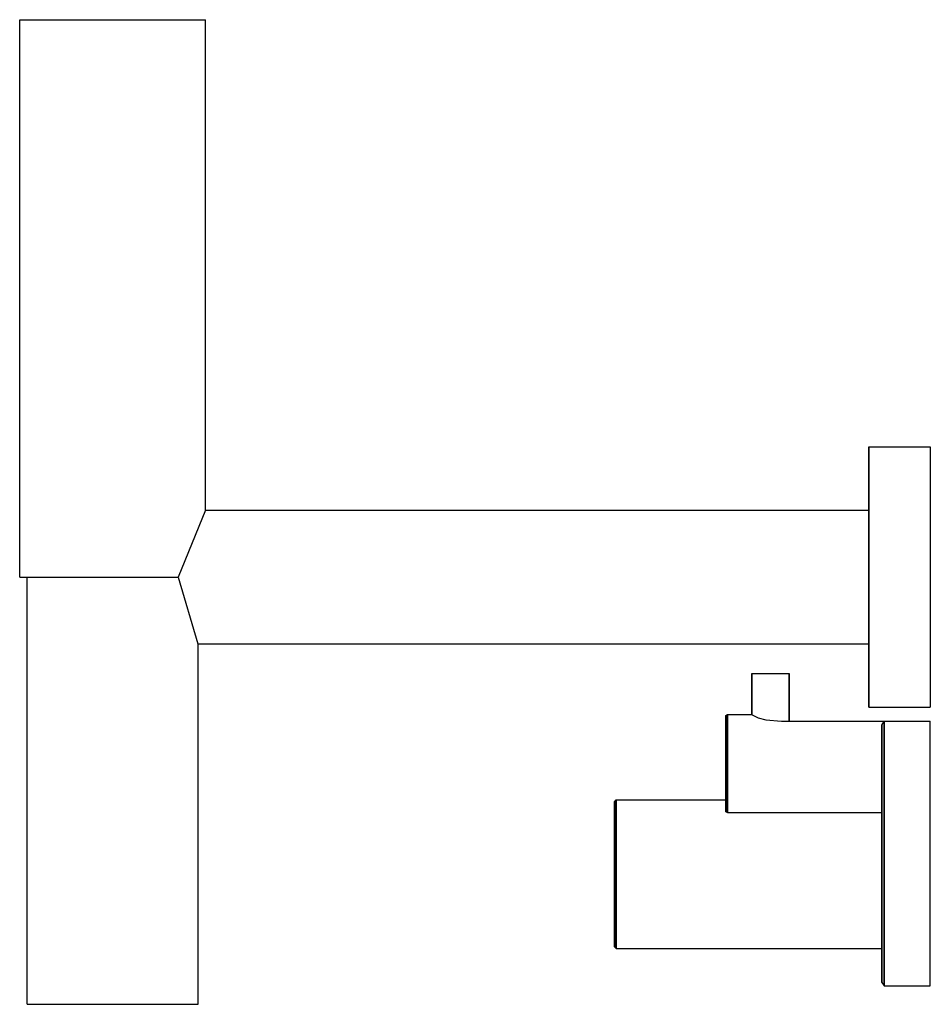
# Model space of a CAD drawing. Extents: x 0 to 245, y 0 to 265.
import ezdxf

# ---------------------------------------------------------------- set-up
doc = ezdxf.new("R2010")
doc.units = 0
doc.header["$MEASUREMENT"] = 0

msp = doc.modelspace()

# ---------------------------------------------------------------- linework, layer by layer
for p, q in [((0, 115), (0, 265)), ((0, 265), (0.3, 265)), ((0, 265), (0.3, 265)), ((0.3, 265), (0.9, 265)), ((0.3, 265), (0.9, 265)), ((0.9, 265), (2, 265)), ((2, 265), (3.3, 265)), ((3.3, 265), (5.2, 265)), ((5.2, 265), (7.4, 265)), ((7.4, 265), (9.8, 265)), ((9.8, 265), (12.6, 265)), ((12.6, 265), (15.5, 265)), ((15.5, 265), (18.6, 265)), ((18.6, 265), (21.7, 265)), ((21.7, 265), (25, 265)), ((25, 265), (28.3, 265)), ((28.3, 265), (31.4, 265)), ((31.4, 265), (34.5, 265)), ((34.5, 265), (37.4, 265)), ((37.4, 265), (40.2, 265)), ((40.2, 265), (42.6, 265)), ((42.6, 265), (44.8, 265)), ((44.8, 265), (46.7, 265)), ((46.7, 265), (48, 265)), ((48, 265), (49.1, 265)), ((49.1, 265), (49.7, 265)), ((49.7, 265), (50, 265)), ((50, 133), (50, 265)), ((50, 133), (50, 265)), ((228.5, 149.6), (228.5, 150)), ((228.5, 150), (228.5, 149.6)), ((228.5, 150), (245, 150)), ((228.5, 148.7), (228.5, 149.6)), ((228.5, 149.6), (228.5, 148.7)), ((228.5, 147.3), (228.5, 148.7)), ((228.5, 148.7), (228.5, 147.3)), ((245, 150), (245, 149.6)), ((245, 149.6), (245, 148.7)), ((245, 148.7), (245, 147.3)), ((228.5, 145.3), (228.5, 147.3)), ((228.5, 147.3), (228.5, 145.3)), ((245, 147.3), (245, 145.3)), ((228.5, 142.7), (228.5, 145.3)), ((228.5, 145.3), (228.5, 142.7)), ((245, 145.3), (245, 142.7)), ((228.5, 142.7), (228.5, 139.7)), ((228.5, 139.7), (228.5, 142.7)), ((245, 142.7), (245, 139.7)), ((228.5, 139.7), (228.5, 136.3)), ((228.5, 136.3), (228.5, 139.7)), ((245, 139.7), (245, 136.3)), ((228.5, 132.4), (228.5, 136.3)), ((228.5, 133), (228.5, 136.3)), ((228.5, 136.3), (228.5, 133)), ((228.5, 136.3), (228.5, 132.4)), ((245, 136.3), (245, 132.4)), ((50, 133), (42.6, 115)), ((50, 133), (228.5, 133)), ((50, 133), (228.5, 133)), ((228.5, 132.8), (228.5, 133)), ((228.5, 132.5), (228.5, 132.8)), ((228.5, 131.8), (228.5, 132.5)), ((228.5, 132.4), (228.5, 128.4)), ((228.5, 128.4), (228.5, 132.4)), ((228.5, 130.8), (228.5, 131.8)), ((228.5, 129.4), (228.5, 130.8)), ((245, 132.4), (245, 128.4)), ((228.5, 128), (228.5, 129.4)), ((228.5, 128.4), (228.5, 124)), ((228.5, 124), (228.5, 128.4)), ((228.5, 126.3), (228.5, 128)), ((245, 128.4), (245, 124)), ((228.5, 124.2), (228.5, 126.3)), ((228.5, 122.1), (228.5, 124.2)), ((228.5, 124), (228.5, 119.6)), ((228.5, 119.6), (228.5, 124)), ((228.5, 119.66), (228.5, 122.1)), ((245, 124), (245, 119.6)), ((228.5, 117.4), (228.5, 119.66)), ((228.5, 115), (228.5, 119.6)), ((228.5, 119.6), (228.5, 115)), ((245, 119.6), (245, 115)), ((228.5, 115), (228.5, 117.4)), ((0, 115), (0.3, 115)), ((0, 115), (0.3, 115)), ((0.3, 115), (0.9, 115)), ((0.3, 115), (0.9, 115)), ((0.9, 115), (2, 115)), ((0.9, 115), (2, 115)), ((2, 0), (2, 115)), ((2, 0), (2, 115)), ((2, 115), (2.2, 115)), ((2, 115), (3.3, 115)), ((2.2, 115), (2.8, 115)), ((2.8, 115), (3.8, 115)), ((3.3, 115), (5.2, 115)), ((3.8, 115), (5.1, 115)), ((5.1, 115), (6.8, 115)), ((5.2, 115), (7.4, 115)), ((6.8, 115), (8.8, 115)), ((7.4, 115), (9.8, 115)), ((8.8, 115), (11, 115)), ((9.8, 115), (12.6, 115)), ((11, 115), (13.6, 115)), ((12.6, 115), (15.5, 115)), ((13.6, 115), (16.2, 115)), ((15.5, 115), (18.6, 115)), ((16.2, 115), (19.1, 115)), ((18.6, 115), (21.7, 115)), ((19.1, 115), (22, 115)), ((21.7, 115), (25, 115)), ((22, 115), (25, 115)), ((25, 115), (28, 115)), ((25, 115), (28.3, 115)), ((28, 115), (30.9, 115)), ((28.3, 115), (31.4, 115)), ((30.9, 115), (33.8, 115)), ((31.4, 115), (34.5, 115)), ((33.8, 115), (36.4, 115)), ((34.5, 115), (37.4, 115)), ((36.4, 115), (39, 115)), ((37.4, 115), (40.2, 115)), ((40.2, 115), (42.6, 115)), ((42.6, 115), (47.968696, 97)), ((228.5, 112.6), (228.5, 115)), ((228.5, 115), (228.5, 110.4)), ((228.5, 110.4), (228.5, 115)), ((245, 115), (245, 110.4)), ((228.5, 110.34), (228.5, 112.6)), ((228.5, 106), (228.5, 110.4)), ((228.5, 110.4), (228.5, 106)), ((228.5, 107.9), (228.5, 110.34)), ((245, 110.4), (245, 106)), ((228.5, 105.8), (228.5, 107.9)), ((228.5, 101.6), (228.5, 106)), ((228.5, 106), (228.5, 101.6)), ((245, 106), (245, 101.6)), ((228.5, 103.7), (228.5, 105.8)), ((228.5, 102), (228.5, 103.7)), ((228.5, 100.6), (228.5, 102)), ((228.5, 97.6), (228.5, 101.6)), ((228.5, 101.6), (228.5, 97.6)), ((245, 101.6), (245, 97.6)), ((228.5, 99.2), (228.5, 100.6)), ((228.5, 98.2), (228.5, 99.2)), ((228.5, 97.5), (228.5, 98.2)), ((47.968696, 97), (228.5, 97)), ((48, 0), (48, 97.009662)), ((48, 0), (48, 97.009662)), ((228.5, 93.7), (228.5, 97.6)), ((228.5, 97.6), (228.5, 93.7)), ((228.5, 97.2), (228.5, 97.5)), ((228.5, 97), (228.5, 97.2)), ((228.5, 93.7), (228.5, 97)), ((228.5, 97), (228.5, 93.7)), ((245, 97.6), (245, 93.7)), ((228.5, 90.3), (228.5, 93.7)), ((228.5, 93.7), (228.5, 90.3)), ((245, 93.7), (245, 90.3)), ((228.5, 87.3), (228.5, 90.3)), ((228.5, 90.3), (228.5, 87.3)), ((245, 90.3), (245, 87.3)), ((197, 78), (197, 89)), ((197, 89), (197, 78)), ((197, 89), (197.18, 89)), ((197.18, 89), (197.66, 89)), ((197.66, 89), (198.46, 89)), ((198.46, 89), (199.52, 89)), ((199.52, 89), (200.72, 89)), ((200.72, 89), (202, 89)), ((202, 89), (203.28, 89)), ((203.28, 89), (204.48, 89)), ((204.48, 89), (205.54, 89)), ((205.54, 89), (206.34, 89)), ((206.34, 89), (206.82, 89)), ((206.82, 89), (207, 89)), ((207, 76.2), (207, 89)), ((207, 89), (207, 76.2)), ((228.5, 87.3), (228.5, 84.7)), ((228.5, 84.7), (228.5, 87.3)), ((245, 87.3), (245, 84.7)), ((228.5, 84.7), (228.5, 82.7)), ((228.5, 82.7), (228.5, 84.7)), ((228.5, 82.7), (228.5, 81.3)), ((228.5, 81.3), (228.5, 82.7)), ((245, 84.7), (245, 82.7)), ((245, 82.7), (245, 81.3)), ((228.5, 81.3), (228.5, 80.4)), ((228.5, 80.4), (228.5, 81.3)), ((228.5, 80.4), (228.5, 80)), ((228.5, 80), (228.5, 80.4)), ((228.5, 80), (245, 80)), ((245, 81.3), (245, 80.4)), ((245, 80.4), (245, 80)), ((190, 77.736), (190.4615, 78)), ((190, 77.34), (190, 77.736)), ((190, 77.736), (190, 77.34)), ((190, 76.284), (190, 77.34)), ((190, 77.34), (190, 76.284)), ((190.4615, 77.604), (190.4615, 78)), ((190.4615, 78), (196, 78)), ((190.4615, 78), (190.4615, 77.604)), ((190.4615, 77.604), (190.4615, 76.548)), ((190.4615, 76.548), (190.4615, 77.604)), ((196, 78), (197, 78)), ((197, 78), (197.079558, 77.950266)), ((197.079558, 77.950266), (198.6943, 77.1314)), ((198.6943, 77.1314), (200.7919, 76.5432)), ((190, 74.568), (190, 76.284)), ((190, 76.284), (190, 74.568)), ((190, 72.324), (190, 74.568)), ((190, 74.568), (190, 72.324)), ((190.4615, 74.788), (190.4615, 76.548)), ((190.4615, 76.548), (190.4615, 74.788)), ((190.4615, 72.456), (190.4615, 74.788)), ((190.4615, 74.788), (190.4615, 72.456)), ((200.7919, 76.5432), (205, 76.2)), ((205, 76.2), (232.6, 76.2)), ((232, 75.1527), (232.6, 76.2)), ((232, 74.84), (232, 75.1527)), ((232, 75.1527), (232, 72.456)), ((232, 75.1527), (232, 74.84)), ((232, 72.456), (232, 75.1527)), ((232, 71.384), (232, 74.84)), ((232, 74.84), (232, 71.384)), ((232.6, 76.2), (232.6, 75.704)), ((232.6, 76.2), (245, 76.2)), ((232.6, 75.704), (232.6, 76.2)), ((232.6, 75.704), (232.6, 72.248)), ((232.6, 72.248), (232.6, 75.704)), ((245, 75.704), (245, 76.2)), ((245, 72.248), (245, 75.704)), ((190, 69.772), (190, 72.324)), ((190, 72.324), (190, 69.772)), ((190.4615, 69.816), (190.4615, 72.456)), ((190.4615, 72.456), (190.4615, 69.816)), ((232, 72.456), (232, 69.816)), ((232, 69.816), (232, 72.456)), ((232.6, 72.248), (232.6, 66.488)), ((232.6, 66.488), (232.6, 72.248)), ((245, 66.488), (245, 72.248)), ((190, 67), (190, 69.772)), ((190, 69.772), (190, 67)), ((190.4615, 69.816), (190.4615, 67)), ((190.4615, 67), (190.4615, 69.816)), ((232, 65.768), (232, 71.384)), ((232, 71.384), (232, 65.768)), ((232, 67), (232, 69.816)), ((190, 51.8), (190, 67)), ((190, 55), (190, 67)), ((190, 67), (190, 55)), ((190, 67), (190, 51.8)), ((190.4615, 67), (190.4615, 51.6)), ((190.4615, 51.6), (190.4615, 67)), ((232, 51.6), (232, 67)), ((232.6, 66.488), (232.6, 58.856)), ((232.6, 58.856), (232.6, 66.488)), ((245, 58.856), (245, 66.488)), ((232, 65.768), (232, 58.424)), ((232, 58.424), (232, 65.768)), ((232, 50.072), (232, 58.424)), ((232, 58.424), (232, 50.072)), ((232.6, 50.216), (232.6, 58.856)), ((232.6, 58.856), (232.6, 50.216)), ((245, 50.216), (245, 58.856)), ((160, 54.52), (160.461538, 55)), ((160, 53.8), (160, 54.52)), ((160, 54.52), (160, 53.8)), ((160, 51.88), (160, 53.8)), ((160, 53.8), (160, 51.88)), ((160.461538, 54.28), (160.461538, 55)), ((160.461538, 55), (190, 55)), ((160.461538, 55), (160.461538, 54.28)), ((160.461538, 52.36), (160.461538, 54.28)), ((160.461538, 54.28), (160.461538, 52.36)), ((190, 54.28), (190, 55)), ((190, 55), (190, 54.28)), ((190, 54.28), (190, 51.8)), ((190, 51.8), (190, 54.28)), ((160, 48.76), (160, 51.88)), ((160, 51.88), (160, 48.76)), ((160.461538, 49.16), (160.461538, 52.36)), ((160.461538, 52.36), (160.461538, 49.16)), ((190, 51.8), (190.4615, 51.6)), ((190.4615, 51.6), (196, 51.6)), ((196, 51.6), (232, 51.6)), ((232, 49.16), (232, 51.6)), ((232, 51.6), (232, 49.16)), ((160, 44.68), (160, 48.76)), ((160, 48.76), (160, 44.68)), ((160.461538, 44.92), (160.461538, 49.16)), ((160.461538, 49.16), (160.461538, 44.92)), ((232, 41), (232, 50.072)), ((232, 50.072), (232, 41)), ((232, 49.16), (232, 44.92)), ((232, 44.92), (232, 49.16)), ((232.6, 50.216), (232.6, 41)), ((232.6, 41), (232.6, 50.216)), ((245, 41), (245, 50.216)), ((160, 40.04), (160, 44.68)), ((160, 44.68), (160, 40.04)), ((160.461538, 44.92), (160.461538, 40.12)), ((160.461538, 40.12), (160.461538, 44.92)), ((232, 40.12), (232, 44.92)), ((232, 44.92), (232, 40.12)), ((160, 35), (160, 40.04)), ((160, 40.04), (160, 35)), ((160.461538, 40.12), (160.461538, 35)), ((160.461538, 35), (160.461538, 40.12)), ((232, 31.928), (232, 41)), ((232, 41), (232, 31.928)), ((232, 40.12), (232, 35)), ((232, 35), (232, 40.12)), ((232.6, 41), (232.6, 31.784)), ((232.6, 31.784), (232.6, 41)), ((245, 31.784), (245, 41)), ((160, 29.96), (160, 35)), ((160, 35), (160, 29.96)), ((160.461538, 35), (160.461538, 29.88)), ((160.461538, 29.88), (160.461538, 35)), ((232, 35), (232, 29.88)), ((232, 29.88), (232, 35)), ((232, 23.576), (232, 31.928)), ((232, 31.928), (232, 23.576)), ((160, 25.32), (160, 29.96)), ((160, 29.96), (160, 25.32)), ((160.461538, 25.08), (160.461538, 29.88)), ((160.461538, 29.88), (160.461538, 25.08)), ((232, 29.88), (232, 25.08)), ((232, 25.08), (232, 29.88)), ((232.6, 23.144), (232.6, 31.784)), ((232.6, 31.784), (232.6, 23.144)), ((245, 23.144), (245, 31.784)), ((160, 21.24), (160, 25.32)), ((160, 25.32), (160, 21.24)), ((160.461538, 20.84), (160.461538, 25.08)), ((160.461538, 25.08), (160.461538, 20.84)), ((232, 25.08), (232, 20.84)), ((232, 20.84), (232, 25.08)), ((160, 18.12), (160, 21.24)), ((160, 21.24), (160, 18.12)), ((232, 16.232), (232, 23.576)), ((232, 23.576), (232, 16.232)), ((232.6, 23.144), (232.6, 15.512)), ((232.6, 15.512), (232.6, 23.144)), ((245, 15.512), (245, 23.144)), ((160.461538, 20.84), (160.461538, 17.64)), ((160.461538, 17.64), (160.461538, 20.84)), ((232, 17.64), (232, 20.84)), ((232, 20.84), (232, 17.64)), ((160, 16.2), (160, 18.12)), ((160, 18.12), (160, 16.2)), ((160, 15.48), (160, 16.2)), ((160, 16.2), (160, 15.48)), ((160.461538, 15.72), (160.461538, 17.64)), ((160.461538, 17.64), (160.461538, 15.72)), ((232, 15.72), (232, 17.64)), ((232, 17.64), (232, 15.72)), ((232, 16.232), (232, 10.616)), ((232, 10.616), (232, 16.232)), ((160, 15.48), (160.461538, 15)), ((160.461538, 15.72), (160.461538, 15)), ((160.461538, 15), (160.461538, 15.72)), ((160.461538, 15), (190, 15)), ((190, 15), (232, 15)), ((232, 15.72), (232, 15)), ((232, 15), (232, 15.72)), ((232, 15), (232, 10.616)), ((232, 10.616), (232, 15)), ((232.6, 15.512), (232.6, 9.752)), ((232.6, 9.752), (232.6, 15.512)), ((245, 9.752), (245, 15.512)), ((232, 7.16), (232, 10.616)), ((232, 10.616), (232, 7.16)), ((232.6, 6.296), (232.6, 9.752)), ((232.6, 9.752), (232.6, 6.296)), ((245, 6.296), (245, 9.752)), ((232, 7.16), (232, 5.864)), ((232, 5.864), (232, 7.16)), ((232, 5.864), (232.6, 5)), ((232.6, 6.296), (232.6, 5)), ((232.6, 5), (232.6, 6.296)), ((245, 5), (245, 6.296)), ((232.6, 5), (245, 5)), ((2, 0), (2.2, 0)), ((2.2, 0), (2.8, 0)), ((2.8, 0), (3.8, 0)), ((3.8, 0), (5.1, 0)), ((5.1, 0), (6.8, 0)), ((6.8, 0), (8.8, 0)), ((8.8, 0), (11, 0)), ((11, 0), (13.6, 0)), ((13.6, 0), (16.2, 0)), ((16.2, 0), (19.1, 0)), ((19.1, 0), (22, 0)), ((22, 0), (25, 0)), ((25, 0), (28, 0)), ((28, 0), (30.9, 0)), ((30.9, 0), (33.8, 0)), ((33.8, 0), (36.4, 0)), ((36.4, 0), (39, 0)), ((39, 0), (41.2, 0)), ((41.2, 0), (43.2, 0)), ((43.2, 0), (44.9, 0)), ((44.9, 0), (46.2, 0)), ((46.2, 0), (47.2, 0)), ((47.2, 0), (47.8, 0)), ((47.8, 0), (48, 0))]:
    msp.add_line(p, q)

doc.saveas('drawing.dxf')
